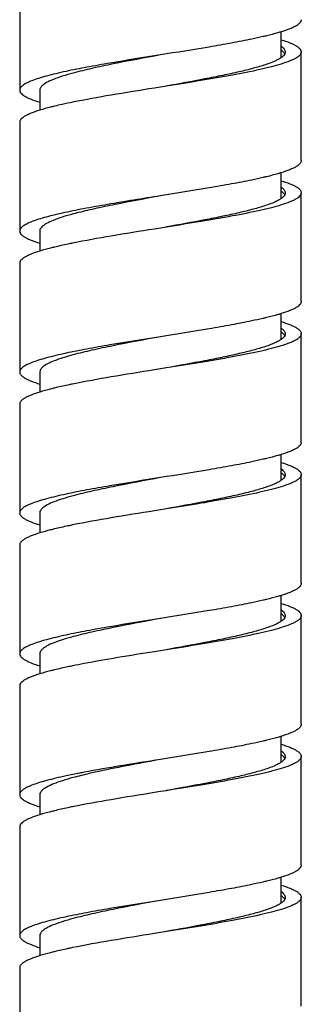
# Model space of a CAD drawing. Units: millimetres. Extents: x 4136 to 8766, y 6262 to 7615.
# Drawn here: x 7319 to 7333, y 7052 to 7101 of the extents above; entities that cross this region are included whole.
import ezdxf

# ---------------------------------------------------------------- set-up
doc = ezdxf.new("R2010")
doc.units = ezdxf.units.MM

msp = doc.modelspace()

# ---------------------------------------------------------------- linework, layer by layer
for p, q in [((7318.861, 7102.493), (7318.861, 7097.093)), ((7331.861, 7098.71), (7331.861, 7099.99)), ((7332.861, 7093.593), (7332.861, 7098.993)), ((7319.861, 7097.093), (7319.861, 7096.095)), ((7325.861, 7097.243), (7325.556, 7097.194)), ((7326.166, 7097.291), (7325.861, 7097.243)), ((7318.861, 7095.493), (7318.861, 7090.093)), ((7331.861, 7091.709), (7331.861, 7092.99)), ((7332.861, 7086.593), (7332.861, 7091.993)), ((7325.861, 7090.243), (7325.556, 7090.194)), ((7326.166, 7090.291), (7325.861, 7090.243)), ((7319.861, 7090.093), (7319.861, 7089.095)), ((7318.861, 7088.493), (7318.861, 7083.093)), ((7331.861, 7084.71), (7331.861, 7085.99)), ((7332.861, 7079.593), (7332.861, 7084.993)), ((7319.861, 7083.093), (7319.861, 7082.095)), ((7325.861, 7083.243), (7325.556, 7083.194)), ((7326.166, 7083.291), (7325.861, 7083.243)), ((7318.861, 7081.493), (7318.861, 7076.093)), ((7331.861, 7077.709), (7331.861, 7078.99)), ((7332.861, 7072.593), (7332.861, 7077.993)), ((7319.861, 7076.093), (7319.861, 7075.095)), ((7325.861, 7076.243), (7325.556, 7076.194)), ((7326.166, 7076.291), (7325.861, 7076.243)), ((7318.861, 7074.493), (7318.861, 7069.093)), ((7331.861, 7070.71), (7331.861, 7071.99)), ((7332.861, 7065.593), (7332.861, 7070.993)), ((7325.861, 7069.243), (7325.556, 7069.194)), ((7326.166, 7069.291), (7325.861, 7069.243)), ((7319.861, 7069.093), (7319.861, 7068.095)), ((7318.861, 7067.493), (7318.861, 7062.093)), ((7331.861, 7063.709), (7331.861, 7064.99)), ((7332.861, 7058.593), (7332.861, 7063.993)), ((7319.861, 7062.093), (7319.861, 7061.095)), ((7325.861, 7062.243), (7325.556, 7062.194)), ((7326.166, 7062.291), (7325.861, 7062.243)), ((7318.861, 7060.493), (7318.861, 7055.093)), ((7331.861, 7056.71), (7331.861, 7057.99)), ((7332.861, 7051.593), (7332.861, 7056.993)), ((7319.861, 7055.093), (7319.861, 7054.095)), ((7325.861, 7055.243), (7325.556, 7055.194)), ((7326.166, 7055.291), (7325.861, 7055.243)), ((7318.861, 7053.493), (7318.861, 7048.093))]:
    msp.add_line(p, q)
for centre, radius, start, end in [((7331.321, 7098.317), 0.932, 51.135, 54.4656), ((7325.704, 7075.082), 21.819, 102.5215, 103.5556), ((7327.637, 7066.291), 30.82, 101.4949, 102.486), ((7331.257, 7091.23), 1.04, 54.096, 54.4709), ((7326.106, 7073.883), 17.664, 104.5381, 105.0416), ((7331.307, 7084.298), 0.956, 51.8702, 54.4301), ((7331.293, 7070.278), 0.98, 52.5932, 54.4246), ((7330.219, 7025.518), 43.851, 100.7179, 101.475), ((7331.276, 7056.256), 1.008, 53.2971, 54.4352)]:
    msp.add_arc(centre, radius, start, end)
for points, knots in [([(7332.861, 7100.593), (7332.861, 7100.567), (7332.848, 7100.511), (7332.796, 7100.434), (7332.713, 7100.359), (7332.6, 7100.284), (7332.458, 7100.21), (7332.211, 7100.103), (7332.007, 7100.035), (7331.861, 7099.99)], [0, 0, 0, 0, 0.06337, 0.136841, 0.227043, 0.337417, 0.469554, 0.624072, 1, 1, 1, 1]), ([(7330.398, 7099.628), (7330.064, 7099.558), (7329.358, 7099.422), (7327.846, 7099.158), (7326.667, 7098.971), (7325.861, 7098.843)], [0, 0, 0, 0, 0.222418, 0.468205, 1, 1, 1, 1]), ([(7331.133, 7099.792), (7331.075, 7099.778), (7330.831, 7099.721), (7330.585, 7099.667), (7330.398, 7099.628)], [0, 0, 0, 0, 0.236834, 1, 1, 1, 1]), ([(7331.861, 7099.99), (7331.806, 7099.973), (7331.565, 7099.901), (7331.321, 7099.838), (7331.133, 7099.792)], [0, 0, 0, 0, 0.228584, 1, 1, 1, 1]), ([(7331.862, 7099.595), (7332.007, 7099.55), (7332.211, 7099.481), (7332.458, 7099.375), (7332.6, 7099.301), (7332.713, 7099.226), (7332.796, 7099.151), (7332.848, 7099.074), (7332.861, 7099.018), (7332.861, 7098.993)], [0, 0, 0, 0, 0.375911, 0.530421, 0.662555, 0.772929, 0.863136, 0.936617, 1, 1, 1, 1]), ([(7331.863, 7099.275), (7331.893, 7099.254), (7331.947, 7099.211), (7332.011, 7099.14), (7332.052, 7099.067), (7332.061, 7099.016), (7332.061, 7098.993)], [0, 0, 0, 0, 0.312597, 0.575706, 0.799286, 1, 1, 1, 1]), ([(7331.906, 7099.042), (7331.921, 7099.031), (7331.971, 7098.987), (7332.015, 7098.935), (7332.036, 7098.893)], [0, 0, 0, 0, 0.28575, 1, 1, 1, 1]), ([(7325.861, 7098.843), (7325.023, 7098.709), (7323.799, 7098.515), (7322.235, 7098.24), (7321.51, 7098.097), (7321.168, 7098.024)], [0, 0, 0, 0, 0.534676, 0.780058, 1, 1, 1, 1]), ([(7325.861, 7098.843), (7325.074, 7098.696), (7323.931, 7098.485), (7322.485, 7098.182), (7321.827, 7098.024), (7321.522, 7097.942)], [0, 0, 0, 0, 0.541969, 0.78629, 1, 1, 1, 1]), ([(7331.862, 7098.71), (7331.817, 7098.677), (7331.712, 7098.613), (7331.452, 7098.488), (7331.038, 7098.337), (7330.445, 7098.164), (7329.737, 7097.991), (7328.932, 7097.817), (7327.726, 7097.579), (7326.789, 7097.409), (7326.148, 7097.294)], [0, 0, 0, 0, 0.028381, 0.062231, 0.1464, 0.251626, 0.37584, 0.516261, 0.66959, 1, 1, 1, 1]), ([(7332.861, 7098.993), (7332.861, 7098.967), (7332.848, 7098.911), (7332.796, 7098.834), (7332.713, 7098.759), (7332.6, 7098.685), (7332.458, 7098.61), (7332.211, 7098.504), (7332.007, 7098.435), (7331.862, 7098.39)], [0, 0, 0, 0, 0.063379, 0.136855, 0.227061, 0.337435, 0.469569, 0.624083, 1, 1, 1, 1]), ([(7332.037, 7098.893), (7332.02, 7098.859), (7331.967, 7098.791), (7331.901, 7098.737), (7331.862, 7098.71)], [0, 0, 0, 0, 0.444469, 1, 1, 1, 1]), ([(7332.061, 7098.993), (7332.061, 7098.984), (7332.059, 7098.95), (7332.048, 7098.916), (7332.037, 7098.893)], [0, 0, 0, 0, 0.24185, 1, 1, 1, 1]), ([(7331.862, 7098.39), (7331.7, 7098.34), (7331.348, 7098.243), (7330.542, 7098.052), (7329.372, 7097.822), (7327.825, 7097.556), (7326.732, 7097.381), (7326.166, 7097.291)], [0, 0, 0, 0, 0.087481, 0.188915, 0.427976, 0.703697, 1, 1, 1, 1]), ([(7321.168, 7098.024), (7320.996, 7097.987), (7320.67, 7097.914), (7320.211, 7097.799), (7319.814, 7097.684), (7319.483, 7097.57), (7319.22, 7097.456), (7319.047, 7097.356), (7318.949, 7097.272), (7318.899, 7097.213), (7318.868, 7097.154), (7318.861, 7097.112), (7318.861, 7097.093)], [0, 0, 0, 0, 0.206379, 0.391197, 0.552741, 0.689705, 0.801352, 0.887883, 0.922354, 0.951691, 0.976993, 1, 1, 1, 1]), ([(7321.522, 7097.942), (7321.341, 7097.893), (7321.009, 7097.798), (7320.566, 7097.644), (7320.226, 7097.492), (7320.043, 7097.374), (7319.976, 7097.311)], [0, 0, 0, 0, 0.335431, 0.615574, 0.837039, 1, 1, 1, 1]), ([(7318.861, 7097.093), (7318.861, 7097.067), (7318.874, 7097.011), (7318.927, 7096.934), (7319.009, 7096.859), (7319.122, 7096.785), (7319.264, 7096.71), (7319.511, 7096.604), (7319.714, 7096.535), (7319.86, 7096.49)], [0, 0, 0, 0, 0.063399, 0.136893, 0.227103, 0.33748, 0.469606, 0.624113, 1, 1, 1, 1]), ([(7319.976, 7097.311), (7319.943, 7097.279), (7319.887, 7097.215), (7319.861, 7097.13), (7319.861, 7097.093)], [0, 0, 0, 0, 0.551955, 1, 1, 1, 1]), ([(7325.556, 7097.194), (7324.839, 7097.08), (7323.482, 7096.862), (7322.129, 7096.621), (7321.495, 7096.492)], [0, 0, 0, 0, 0.528882, 1, 1, 1, 1]), ([(7319.86, 7096.095), (7319.715, 7096.05), (7319.511, 7095.981), (7319.264, 7095.875), (7319.122, 7095.8), (7319.009, 7095.726), (7318.927, 7095.651), (7318.874, 7095.574), (7318.861, 7095.518), (7318.861, 7095.493)], [0, 0, 0, 0, 0.375892, 0.530396, 0.662531, 0.772901, 0.863117, 0.936603, 1, 1, 1, 1]), ([(7320.59, 7096.293), (7320.524, 7096.277), (7320.279, 7096.216), (7320.036, 7096.149), (7319.86, 7096.095)], [0, 0, 0, 0, 0.271147, 1, 1, 1, 1]), ([(7332.861, 7093.593), (7332.861, 7093.567), (7332.848, 7093.511), (7332.796, 7093.434), (7332.713, 7093.359), (7332.6, 7093.285), (7332.458, 7093.21), (7332.211, 7093.104), (7332.007, 7093.035), (7331.862, 7092.99)], [0, 0, 0, 0, 0.063379, 0.136855, 0.227061, 0.337435, 0.469569, 0.624083, 1, 1, 1, 1]), ([(7331.132, 7092.792), (7331.074, 7092.778), (7330.83, 7092.721), (7330.585, 7092.667), (7330.398, 7092.628)], [0, 0, 0, 0, 0.23685, 1, 1, 1, 1]), ([(7331.862, 7092.99), (7331.807, 7092.973), (7331.565, 7092.901), (7331.321, 7092.838), (7331.132, 7092.792)], [0, 0, 0, 0, 0.228557, 1, 1, 1, 1]), ([(7330.398, 7092.628), (7330.064, 7092.558), (7329.358, 7092.422), (7327.846, 7092.158), (7326.667, 7091.971), (7325.861, 7091.843)], [0, 0, 0, 0, 0.222418, 0.468204, 1, 1, 1, 1]), ([(7331.862, 7092.595), (7332.008, 7092.55), (7332.212, 7092.481), (7332.458, 7092.375), (7332.601, 7092.3), (7332.713, 7092.226), (7332.796, 7092.151), (7332.848, 7092.074), (7332.861, 7092.018), (7332.861, 7091.993)], [0, 0, 0, 0, 0.3759, 0.530403, 0.66254, 0.77291, 0.863124, 0.936607, 1, 1, 1, 1]), ([(7331.862, 7092.276), (7331.892, 7092.254), (7331.946, 7092.211), (7332.011, 7092.14), (7332.052, 7092.068), (7332.061, 7092.017), (7332.061, 7091.993)], [0, 0, 0, 0, 0.312789, 0.575964, 0.799457, 1, 1, 1, 1]), ([(7325.861, 7091.843), (7324.981, 7091.702), (7323.701, 7091.5), (7322.072, 7091.21), (7321.323, 7091.059), (7320.974, 7090.981)], [0, 0, 0, 0, 0.53859, 0.78341, 1, 1, 1, 1]), ([(7325.861, 7091.843), (7325.107, 7091.702), (7324.009, 7091.499), (7322.613, 7091.209), (7321.971, 7091.059), (7321.672, 7090.981)], [0, 0, 0, 0, 0.538167, 0.783032, 1, 1, 1, 1]), ([(7331.862, 7091.709), (7331.817, 7091.677), (7331.712, 7091.613), (7331.452, 7091.488), (7331.038, 7091.337), (7330.445, 7091.164), (7329.737, 7090.991), (7328.932, 7090.817), (7327.726, 7090.579), (7326.789, 7090.409), (7326.148, 7090.294)], [0, 0, 0, 0, 0.028388, 0.062243, 0.146422, 0.251654, 0.375869, 0.516286, 0.669609, 1, 1, 1, 1]), ([(7332.861, 7091.993), (7332.861, 7091.967), (7332.848, 7091.911), (7332.796, 7091.834), (7332.713, 7091.759), (7332.601, 7091.685), (7332.458, 7091.61), (7332.211, 7091.504), (7332.008, 7091.435), (7331.862, 7091.39)], [0, 0, 0, 0, 0.063389, 0.13687, 0.227083, 0.337452, 0.46959, 0.624094, 1, 1, 1, 1]), ([(7332.036, 7091.892), (7332.019, 7091.859), (7331.967, 7091.79), (7331.901, 7091.737), (7331.862, 7091.709)], [0, 0, 0, 0, 0.444668, 1, 1, 1, 1]), ([(7331.867, 7092.072), (7331.887, 7092.058), (7331.952, 7092.007), (7332.01, 7091.945), (7332.036, 7091.892)], [0, 0, 0, 0, 0.293191, 1, 1, 1, 1]), ([(7332.061, 7091.993), (7332.061, 7091.984), (7332.059, 7091.95), (7332.048, 7091.916), (7332.036, 7091.892)], [0, 0, 0, 0, 0.241712, 1, 1, 1, 1]), ([(7331.862, 7091.39), (7331.7, 7091.34), (7331.348, 7091.243), (7330.542, 7091.052), (7329.372, 7090.822), (7327.825, 7090.556), (7326.732, 7090.381), (7326.166, 7090.291)], [0, 0, 0, 0, 0.087471, 0.188899, 0.427957, 0.703685, 1, 1, 1, 1]), ([(7320.974, 7090.981), (7320.815, 7090.946), (7320.515, 7090.876), (7320.095, 7090.767), (7319.731, 7090.657), (7319.428, 7090.548), (7319.187, 7090.439), (7319.03, 7090.343), (7318.941, 7090.263), (7318.884, 7090.194), (7318.861, 7090.131), (7318.861, 7090.093)], [0, 0, 0, 0, 0.206227, 0.390621, 0.55158, 0.688038, 0.799424, 0.886127, 0.920914, 0.950741, 1, 1, 1, 1]), ([(7321.522, 7090.942), (7321.338, 7090.892), (7321.002, 7090.796), (7320.554, 7090.64), (7320.213, 7090.486), (7320.031, 7090.366), (7319.966, 7090.301)], [0, 0, 0, 0, 0.33746, 0.61823, 0.838951, 1, 1, 1, 1]), ([(7319.966, 7090.301), (7319.935, 7090.271), (7319.884, 7090.208), (7319.861, 7090.128), (7319.861, 7090.093)], [0, 0, 0, 0, 0.548458, 1, 1, 1, 1]), ([(7318.861, 7090.093), (7318.861, 7090.067), (7318.874, 7090.011), (7318.927, 7089.934), (7319.009, 7089.859), (7319.122, 7089.785), (7319.264, 7089.71), (7319.511, 7089.604), (7319.714, 7089.535), (7319.86, 7089.49)], [0, 0, 0, 0, 0.063399, 0.136887, 0.227102, 0.337473, 0.469607, 0.624108, 1, 1, 1, 1]), ([(7325.556, 7090.194), (7324.839, 7090.08), (7323.482, 7089.862), (7322.129, 7089.621), (7321.495, 7089.492)], [0, 0, 0, 0, 0.528894, 1, 1, 1, 1]), ([(7320.59, 7089.293), (7320.524, 7089.277), (7320.279, 7089.216), (7320.036, 7089.149), (7319.86, 7089.095)], [0, 0, 0, 0, 0.271084, 1, 1, 1, 1]), ([(7321.495, 7089.492), (7321.415, 7089.476), (7321.112, 7089.413), (7320.811, 7089.346), (7320.59, 7089.293)], [0, 0, 0, 0, 0.265096, 1, 1, 1, 1]), ([(7319.86, 7089.095), (7319.715, 7089.05), (7319.511, 7088.981), (7319.265, 7088.875), (7319.122, 7088.8), (7319.009, 7088.726), (7318.927, 7088.651), (7318.874, 7088.574), (7318.861, 7088.518), (7318.861, 7088.493)], [0, 0, 0, 0, 0.375903, 0.530411, 0.662544, 0.772917, 0.863127, 0.936611, 1, 1, 1, 1]), ([(7332.861, 7086.593), (7332.861, 7086.567), (7332.848, 7086.511), (7332.796, 7086.434), (7332.713, 7086.359), (7332.601, 7086.285), (7332.458, 7086.21), (7332.211, 7086.104), (7332.008, 7086.035), (7331.862, 7085.99)], [0, 0, 0, 0, 0.063389, 0.13687, 0.227083, 0.337452, 0.46959, 0.624094, 1, 1, 1, 1]), ([(7331.862, 7085.99), (7331.807, 7085.973), (7331.566, 7085.901), (7331.321, 7085.838), (7331.132, 7085.792)], [0, 0, 0, 0, 0.228551, 1, 1, 1, 1]), ([(7330.398, 7085.628), (7330.064, 7085.558), (7329.358, 7085.422), (7327.846, 7085.158), (7326.667, 7084.971), (7325.861, 7084.843)], [0, 0, 0, 0, 0.222411, 0.468197, 1, 1, 1, 1]), ([(7331.132, 7085.792), (7331.075, 7085.778), (7330.831, 7085.721), (7330.586, 7085.667), (7330.398, 7085.628)], [0, 0, 0, 0, 0.236848, 1, 1, 1, 1]), ([(7331.863, 7085.595), (7332.008, 7085.55), (7332.212, 7085.481), (7332.458, 7085.375), (7332.601, 7085.3), (7332.713, 7085.226), (7332.796, 7085.151), (7332.848, 7085.074), (7332.861, 7085.018), (7332.861, 7084.993)], [0, 0, 0, 0, 0.375891, 0.530399, 0.662526, 0.772903, 0.863112, 0.936604, 1, 1, 1, 1]), ([(7325.861, 7084.843), (7325.023, 7084.709), (7323.799, 7084.515), (7322.235, 7084.239), (7321.51, 7084.097), (7321.168, 7084.024)], [0, 0, 0, 0, 0.534682, 0.780063, 1, 1, 1, 1]), ([(7325.861, 7084.843), (7325.074, 7084.696), (7323.931, 7084.485), (7322.485, 7084.182), (7321.826, 7084.024), (7321.521, 7083.942)], [0, 0, 0, 0, 0.541989, 0.786307, 1, 1, 1, 1]), ([(7331.863, 7085.275), (7331.893, 7085.253), (7331.947, 7085.211), (7332.011, 7085.14), (7332.052, 7085.067), (7332.061, 7085.016), (7332.061, 7084.993)], [0, 0, 0, 0, 0.31256, 0.575683, 0.799263, 1, 1, 1, 1]), ([(7332.861, 7084.993), (7332.861, 7084.967), (7332.848, 7084.911), (7332.796, 7084.834), (7332.713, 7084.759), (7332.601, 7084.685), (7332.458, 7084.61), (7332.212, 7084.504), (7332.008, 7084.435), (7331.863, 7084.39)], [0, 0, 0, 0, 0.063394, 0.136884, 0.227092, 0.337469, 0.469597, 0.624105, 1, 1, 1, 1]), ([(7332.037, 7084.893), (7332.02, 7084.86), (7331.967, 7084.791), (7331.901, 7084.737), (7331.863, 7084.71)], [0, 0, 0, 0, 0.444446, 1, 1, 1, 1]), ([(7331.897, 7085.05), (7331.913, 7085.037), (7331.966, 7084.992), (7332.013, 7084.938), (7332.036, 7084.893)], [0, 0, 0, 0, 0.287423, 1, 1, 1, 1]), ([(7332.061, 7084.993), (7332.061, 7084.984), (7332.059, 7084.95), (7332.048, 7084.917), (7332.037, 7084.893)], [0, 0, 0, 0, 0.241883, 1, 1, 1, 1]), ([(7331.863, 7084.71), (7331.817, 7084.677), (7331.712, 7084.614), (7331.453, 7084.488), (7331.039, 7084.337), (7330.445, 7084.165), (7329.738, 7083.991), (7328.933, 7083.817), (7327.727, 7083.579), (7326.789, 7083.409), (7326.148, 7083.294)], [0, 0, 0, 0, 0.028369, 0.062209, 0.146362, 0.251581, 0.375794, 0.51622, 0.66956, 1, 1, 1, 1]), ([(7331.863, 7084.39), (7331.701, 7084.34), (7331.348, 7084.243), (7330.543, 7084.052), (7329.372, 7083.822), (7327.825, 7083.556), (7326.732, 7083.381), (7326.166, 7083.291)], [0, 0, 0, 0, 0.087464, 0.188887, 0.427942, 0.703675, 1, 1, 1, 1]), ([(7321.168, 7084.024), (7320.996, 7083.987), (7320.669, 7083.914), (7320.211, 7083.799), (7319.814, 7083.684), (7319.483, 7083.57), (7319.219, 7083.456), (7319.047, 7083.356), (7318.949, 7083.272), (7318.899, 7083.213), (7318.868, 7083.154), (7318.861, 7083.112), (7318.861, 7083.093)], [0, 0, 0, 0, 0.206377, 0.391194, 0.552738, 0.689702, 0.801349, 0.887878, 0.922352, 0.951688, 0.976992, 1, 1, 1, 1]), ([(7321.521, 7083.942), (7321.349, 7083.895), (7321.032, 7083.805), (7320.604, 7083.658), (7320.269, 7083.514), (7320.084, 7083.403), (7320.013, 7083.344)], [0, 0, 0, 0, 0.328952, 0.606916, 0.830737, 1, 1, 1, 1]), ([(7318.861, 7083.093), (7318.861, 7083.067), (7318.874, 7083.011), (7318.927, 7082.934), (7319.009, 7082.859), (7319.122, 7082.785), (7319.265, 7082.71), (7319.511, 7082.604), (7319.715, 7082.535), (7319.86, 7082.49)], [0, 0, 0, 0, 0.063393, 0.136879, 0.22709, 0.337464, 0.469596, 0.624102, 1, 1, 1, 1]), ([(7320.013, 7083.344), (7319.97, 7083.308), (7319.897, 7083.236), (7319.861, 7083.136), (7319.861, 7083.093)], [0, 0, 0, 0, 0.563595, 1, 1, 1, 1]), ([(7325.556, 7083.194), (7324.839, 7083.08), (7323.482, 7082.862), (7322.13, 7082.621), (7321.495, 7082.492)], [0, 0, 0, 0, 0.528885, 1, 1, 1, 1]), ([(7321.495, 7082.492), (7321.415, 7082.476), (7321.113, 7082.413), (7320.811, 7082.346), (7320.59, 7082.293)], [0, 0, 0, 0, 0.265093, 1, 1, 1, 1]), ([(7319.861, 7082.095), (7319.715, 7082.05), (7319.511, 7081.982), (7319.265, 7081.875), (7319.122, 7081.801), (7319.009, 7081.726), (7318.927, 7081.651), (7318.874, 7081.574), (7318.861, 7081.518), (7318.861, 7081.493)], [0, 0, 0, 0, 0.375914, 0.530429, 0.662561, 0.772937, 0.863141, 0.93662, 1, 1, 1, 1]), ([(7320.59, 7082.293), (7320.524, 7082.277), (7320.279, 7082.216), (7320.036, 7082.149), (7319.861, 7082.095)], [0, 0, 0, 0, 0.271074, 1, 1, 1, 1]), ([(7332.861, 7079.593), (7332.861, 7079.567), (7332.848, 7079.511), (7332.796, 7079.434), (7332.713, 7079.359), (7332.601, 7079.285), (7332.458, 7079.21), (7332.212, 7079.104), (7332.008, 7079.035), (7331.863, 7078.99)], [0, 0, 0, 0, 0.063394, 0.136884, 0.227092, 0.337469, 0.469597, 0.624105, 1, 1, 1, 1]), ([(7331.863, 7078.99), (7331.807, 7078.973), (7331.566, 7078.901), (7331.322, 7078.838), (7331.133, 7078.792)], [0, 0, 0, 0, 0.228536, 1, 1, 1, 1]), ([(7330.398, 7078.628), (7330.064, 7078.558), (7329.358, 7078.422), (7327.846, 7078.158), (7326.667, 7077.971), (7325.861, 7077.843)], [0, 0, 0, 0, 0.222417, 0.468204, 1, 1, 1, 1]), ([(7331.133, 7078.792), (7331.075, 7078.779), (7330.831, 7078.721), (7330.585, 7078.667), (7330.398, 7078.628)], [0, 0, 0, 0, 0.236836, 1, 1, 1, 1]), ([(7331.863, 7078.595), (7332.008, 7078.55), (7332.212, 7078.481), (7332.458, 7078.375), (7332.601, 7078.3), (7332.713, 7078.226), (7332.796, 7078.151), (7332.848, 7078.074), (7332.861, 7078.018), (7332.861, 7077.993)], [0, 0, 0, 0, 0.375889, 0.53039, 0.662522, 0.772894, 0.863109, 0.936599, 1, 1, 1, 1]), ([(7331.862, 7078.276), (7331.892, 7078.254), (7331.946, 7078.211), (7332.011, 7078.14), (7332.052, 7078.068), (7332.061, 7078.017), (7332.061, 7077.993)], [0, 0, 0, 0, 0.312795, 0.575988, 0.799472, 1, 1, 1, 1]), ([(7331.862, 7078.076), (7331.867, 7078.072), (7331.889, 7078.056), (7331.91, 7078.04), (7331.924, 7078.027)], [0, 0, 0, 0, 0.26091, 1, 1, 1, 1]), ([(7332.861, 7077.993), (7332.861, 7077.967), (7332.848, 7077.911), (7332.796, 7077.834), (7332.713, 7077.759), (7332.601, 7077.685), (7332.458, 7077.61), (7332.212, 7077.504), (7332.008, 7077.435), (7331.863, 7077.39)], [0, 0, 0, 0, 0.063399, 0.136889, 0.227103, 0.337475, 0.469608, 0.62411, 1, 1, 1, 1]), ([(7331.924, 7078.027), (7331.937, 7078.016), (7331.98, 7077.977), (7332.018, 7077.93), (7332.036, 7077.893)], [0, 0, 0, 0, 0.282005, 1, 1, 1, 1]), ([(7332.061, 7077.993), (7332.061, 7077.984), (7332.059, 7077.95), (7332.048, 7077.916), (7332.036, 7077.893)], [0, 0, 0, 0, 0.241748, 1, 1, 1, 1]), ([(7325.861, 7077.843), (7325.023, 7077.709), (7323.799, 7077.515), (7322.235, 7077.239), (7321.509, 7077.097), (7321.168, 7077.024)], [0, 0, 0, 0, 0.534688, 0.780068, 1, 1, 1, 1]), ([(7325.861, 7077.843), (7325.074, 7077.696), (7323.931, 7077.485), (7322.485, 7077.182), (7321.827, 7077.024), (7321.522, 7076.942)], [0, 0, 0, 0, 0.541982, 0.786301, 1, 1, 1, 1]), ([(7331.862, 7077.709), (7331.816, 7077.676), (7331.711, 7077.613), (7331.451, 7077.487), (7331.037, 7077.336), (7330.443, 7077.164), (7329.736, 7076.991), (7328.931, 7076.817), (7327.726, 7076.579), (7326.788, 7076.409), (7326.148, 7076.294)], [0, 0, 0, 0, 0.028412, 0.06229, 0.146503, 0.251753, 0.375971, 0.516377, 0.669677, 1, 1, 1, 1]), ([(7332.036, 7077.893), (7332.019, 7077.859), (7331.966, 7077.79), (7331.9, 7077.736), (7331.862, 7077.709)], [0, 0, 0, 0, 0.444409, 1, 1, 1, 1]), ([(7321.168, 7077.024), (7320.995, 7076.987), (7320.669, 7076.914), (7320.211, 7076.799), (7319.814, 7076.684), (7319.483, 7076.57), (7319.219, 7076.456), (7319.047, 7076.356), (7318.949, 7076.272), (7318.899, 7076.213), (7318.868, 7076.154), (7318.861, 7076.112), (7318.861, 7076.093)], [0, 0, 0, 0, 0.206378, 0.391196, 0.552737, 0.689699, 0.801345, 0.887876, 0.922348, 0.951687, 0.976991, 1, 1, 1, 1]), ([(7331.863, 7077.39), (7331.701, 7077.34), (7331.349, 7077.243), (7330.543, 7077.052), (7329.372, 7076.822), (7327.825, 7076.556), (7326.732, 7076.381), (7326.166, 7076.291)], [0, 0, 0, 0, 0.08746, 0.188881, 0.427934, 0.70367, 1, 1, 1, 1]), ([(7321.522, 7076.942), (7321.346, 7076.895), (7321.025, 7076.803), (7320.592, 7076.654), (7320.256, 7076.507), (7320.071, 7076.394), (7320.002, 7076.334)], [0, 0, 0, 0, 0.330879, 0.609497, 0.832624, 1, 1, 1, 1]), ([(7318.861, 7076.093), (7318.861, 7076.067), (7318.874, 7076.011), (7318.927, 7075.934), (7319.009, 7075.859), (7319.122, 7075.785), (7319.265, 7075.71), (7319.511, 7075.604), (7319.715, 7075.535), (7319.86, 7075.49)], [0, 0, 0, 0, 0.063384, 0.136867, 0.227072, 0.337448, 0.46958, 0.624092, 1, 1, 1, 1]), ([(7320.002, 7076.334), (7319.961, 7076.299), (7319.893, 7076.23), (7319.861, 7076.134), (7319.861, 7076.093)], [0, 0, 0, 0, 0.560108, 1, 1, 1, 1]), ([(7325.556, 7076.194), (7324.839, 7076.08), (7323.482, 7075.862), (7322.13, 7075.621), (7321.495, 7075.492)], [0, 0, 0, 0, 0.528886, 1, 1, 1, 1]), ([(7319.861, 7075.095), (7319.716, 7075.05), (7319.512, 7074.982), (7319.265, 7074.875), (7319.122, 7074.801), (7319.009, 7074.726), (7318.927, 7074.651), (7318.874, 7074.574), (7318.861, 7074.518), (7318.861, 7074.493)], [0, 0, 0, 0, 0.375931, 0.530444, 0.662587, 0.772956, 0.863163, 0.93663, 1, 1, 1, 1]), ([(7320.59, 7075.293), (7320.524, 7075.277), (7320.279, 7075.216), (7320.037, 7075.15), (7319.861, 7075.095)], [0, 0, 0, 0, 0.271051, 1, 1, 1, 1]), ([(7321.495, 7075.492), (7321.415, 7075.476), (7321.112, 7075.413), (7320.811, 7075.346), (7320.59, 7075.293)], [0, 0, 0, 0, 0.265101, 1, 1, 1, 1]), ([(7332.861, 7072.593), (7332.861, 7072.567), (7332.848, 7072.511), (7332.796, 7072.434), (7332.713, 7072.359), (7332.601, 7072.285), (7332.458, 7072.21), (7332.212, 7072.104), (7332.008, 7072.035), (7331.863, 7071.99)], [0, 0, 0, 0, 0.063399, 0.136889, 0.227103, 0.337475, 0.469608, 0.62411, 1, 1, 1, 1]), ([(7330.398, 7071.628), (7330.064, 7071.558), (7329.359, 7071.422), (7327.846, 7071.158), (7326.667, 7070.971), (7325.861, 7070.843)], [0, 0, 0, 0, 0.222408, 0.468192, 1, 1, 1, 1]), ([(7331.133, 7071.793), (7331.075, 7071.779), (7330.831, 7071.721), (7330.586, 7071.667), (7330.398, 7071.628)], [0, 0, 0, 0, 0.236849, 1, 1, 1, 1]), ([(7331.863, 7071.99), (7331.808, 7071.973), (7331.566, 7071.901), (7331.322, 7071.838), (7331.133, 7071.793)], [0, 0, 0, 0, 0.228532, 1, 1, 1, 1]), ([(7331.863, 7071.595), (7332.008, 7071.55), (7332.212, 7071.481), (7332.458, 7071.375), (7332.601, 7071.3), (7332.713, 7071.226), (7332.796, 7071.151), (7332.848, 7071.074), (7332.861, 7071.018), (7332.861, 7070.993)], [0, 0, 0, 0, 0.375889, 0.53039, 0.662523, 0.772895, 0.86311, 0.9366, 1, 1, 1, 1]), ([(7331.863, 7071.275), (7331.893, 7071.254), (7331.947, 7071.211), (7332.011, 7071.14), (7332.052, 7071.067), (7332.061, 7071.016), (7332.061, 7070.993)], [0, 0, 0, 0, 0.312585, 0.57571, 0.799287, 1, 1, 1, 1]), ([(7325.861, 7070.843), (7325.023, 7070.709), (7323.799, 7070.515), (7322.234, 7070.239), (7321.509, 7070.097), (7321.167, 7070.024)], [0, 0, 0, 0, 0.534695, 0.780073, 1, 1, 1, 1]), ([(7325.861, 7070.843), (7325.074, 7070.696), (7323.931, 7070.485), (7322.485, 7070.182), (7321.827, 7070.024), (7321.522, 7069.942)], [0, 0, 0, 0, 0.541973, 0.786293, 1, 1, 1, 1]), ([(7331.863, 7070.71), (7331.817, 7070.677), (7331.712, 7070.614), (7331.453, 7070.488), (7331.039, 7070.337), (7330.446, 7070.165), (7329.738, 7069.991), (7328.933, 7069.817), (7327.727, 7069.579), (7326.789, 7069.409), (7326.148, 7069.294)], [0, 0, 0, 0, 0.028365, 0.062202, 0.146351, 0.251566, 0.375779, 0.516207, 0.66955, 1, 1, 1, 1]), ([(7332.861, 7070.993), (7332.861, 7070.967), (7332.848, 7070.911), (7332.796, 7070.834), (7332.713, 7070.759), (7332.601, 7070.685), (7332.458, 7070.61), (7332.212, 7070.504), (7332.008, 7070.435), (7331.863, 7070.39)], [0, 0, 0, 0, 0.063401, 0.136891, 0.227107, 0.337478, 0.469611, 0.624111, 1, 1, 1, 1]), ([(7332.036, 7070.892), (7332.019, 7070.858), (7331.966, 7070.791), (7331.901, 7070.737), (7331.863, 7070.71)], [0, 0, 0, 0, 0.444956, 1, 1, 1, 1]), ([(7331.888, 7071.057), (7331.905, 7071.043), (7331.962, 7070.996), (7332.013, 7070.939), (7332.037, 7070.892)], [0, 0, 0, 0, 0.289586, 1, 1, 1, 1]), ([(7332.061, 7070.993), (7332.061, 7070.984), (7332.059, 7070.949), (7332.048, 7070.915), (7332.036, 7070.892)], [0, 0, 0, 0, 0.241614, 1, 1, 1, 1]), ([(7331.863, 7070.39), (7331.701, 7070.34), (7331.349, 7070.243), (7330.543, 7070.052), (7329.372, 7069.822), (7327.825, 7069.556), (7326.732, 7069.381), (7326.166, 7069.291)], [0, 0, 0, 0, 0.087458, 0.188878, 0.427931, 0.703668, 1, 1, 1, 1]), ([(7321.167, 7070.024), (7320.995, 7069.987), (7320.669, 7069.914), (7320.211, 7069.799), (7319.814, 7069.684), (7319.482, 7069.57), (7319.219, 7069.456), (7319.047, 7069.356), (7318.949, 7069.272), (7318.887, 7069.199), (7318.861, 7069.133), (7318.861, 7069.093)], [0, 0, 0, 0, 0.206484, 0.391396, 0.553023, 0.690056, 0.801758, 0.888333, 0.922826, 0.95218, 1, 1, 1, 1]), ([(7321.522, 7069.942), (7321.344, 7069.894), (7321.018, 7069.801), (7320.581, 7069.65), (7320.243, 7069.501), (7320.059, 7069.385), (7319.99, 7069.324)], [0, 0, 0, 0, 0.332829, 0.612104, 0.834523, 1, 1, 1, 1]), ([(7319.99, 7069.324), (7319.953, 7069.291), (7319.89, 7069.223), (7319.861, 7069.133), (7319.861, 7069.093)], [0, 0, 0, 0, 0.556592, 1, 1, 1, 1]), ([(7325.556, 7069.194), (7324.949, 7069.097), (7323.783, 7068.911), (7322.62, 7068.709), (7322.063, 7068.604)], [0, 0, 0, 0, 0.520642, 1, 1, 1, 1]), ([(7318.861, 7069.093), (7318.861, 7069.067), (7318.874, 7069.011), (7318.927, 7068.934), (7319.009, 7068.859), (7319.122, 7068.784), (7319.265, 7068.71), (7319.511, 7068.603), (7319.715, 7068.535), (7319.861, 7068.49)], [0, 0, 0, 0, 0.063376, 0.136846, 0.227054, 0.337423, 0.469565, 0.624076, 1, 1, 1, 1]), ([(7320.59, 7068.293), (7320.523, 7068.276), (7320.279, 7068.216), (7320.036, 7068.149), (7319.861, 7068.095)], [0, 0, 0, 0, 0.271049, 1, 1, 1, 1]), ([(7321.495, 7068.492), (7321.415, 7068.476), (7321.112, 7068.413), (7320.81, 7068.346), (7320.59, 7068.293)], [0, 0, 0, 0, 0.265157, 1, 1, 1, 1]), ([(7319.861, 7068.095), (7319.715, 7068.05), (7319.511, 7067.982), (7319.265, 7067.875), (7319.122, 7067.801), (7319.009, 7067.726), (7318.927, 7067.651), (7318.874, 7067.574), (7318.861, 7067.518), (7318.861, 7067.493)], [0, 0, 0, 0, 0.375913, 0.530428, 0.662561, 0.772937, 0.863141, 0.93662, 1, 1, 1, 1]), ([(7332.861, 7065.593), (7332.861, 7065.567), (7332.848, 7065.511), (7332.796, 7065.434), (7332.713, 7065.359), (7332.601, 7065.285), (7332.458, 7065.21), (7332.212, 7065.104), (7332.008, 7065.035), (7331.863, 7064.99)], [0, 0, 0, 0, 0.063401, 0.136891, 0.227107, 0.337478, 0.469611, 0.624111, 1, 1, 1, 1]), ([(7331.133, 7064.793), (7331.075, 7064.779), (7330.831, 7064.721), (7330.585, 7064.667), (7330.398, 7064.628)], [0, 0, 0, 0, 0.236828, 1, 1, 1, 1]), ([(7331.863, 7064.99), (7331.808, 7064.973), (7331.566, 7064.901), (7331.322, 7064.838), (7331.133, 7064.793)], [0, 0, 0, 0, 0.228539, 1, 1, 1, 1]), ([(7330.398, 7064.628), (7330.064, 7064.558), (7329.358, 7064.422), (7327.846, 7064.158), (7326.667, 7063.971), (7325.861, 7063.843)], [0, 0, 0, 0, 0.222418, 0.468205, 1, 1, 1, 1]), ([(7331.863, 7064.595), (7332.008, 7064.55), (7332.212, 7064.481), (7332.458, 7064.375), (7332.601, 7064.3), (7332.713, 7064.226), (7332.796, 7064.151), (7332.848, 7064.074), (7332.861, 7064.018), (7332.861, 7063.993)], [0, 0, 0, 0, 0.375892, 0.530399, 0.662527, 0.772904, 0.863113, 0.936604, 1, 1, 1, 1]), ([(7325.861, 7063.843), (7325.201, 7063.737), (7323.933, 7063.536), (7322.668, 7063.318), (7322.063, 7063.204)], [0, 0, 0, 0, 0.520697, 1, 1, 1, 1]), ([(7325.861, 7063.843), (7325.295, 7063.737), (7324.208, 7063.536), (7323.124, 7063.318), (7322.606, 7063.204)], [0, 0, 0, 0, 0.520492, 1, 1, 1, 1]), ([(7331.862, 7064.276), (7331.893, 7064.254), (7331.947, 7064.211), (7332.011, 7064.14), (7332.052, 7064.067), (7332.061, 7064.016), (7332.061, 7063.993)], [0, 0, 0, 0, 0.312677, 0.575815, 0.799363, 1, 1, 1, 1]), ([(7331.862, 7064.076), (7331.867, 7064.072), (7331.885, 7064.059), (7331.903, 7064.045), (7331.916, 7064.034)], [0, 0, 0, 0, 0.259176, 1, 1, 1, 1]), ([(7332.036, 7063.893), (7332.02, 7063.859), (7331.967, 7063.79), (7331.9, 7063.737), (7331.862, 7063.709)], [0, 0, 0, 0, 0.444403, 1, 1, 1, 1]), ([(7332.861, 7063.993), (7332.861, 7063.967), (7332.848, 7063.911), (7332.796, 7063.834), (7332.713, 7063.759), (7332.601, 7063.685), (7332.458, 7063.61), (7332.212, 7063.504), (7332.008, 7063.435), (7331.863, 7063.39)], [0, 0, 0, 0, 0.063398, 0.136891, 0.2271, 0.337477, 0.469604, 0.624111, 1, 1, 1, 1]), ([(7331.916, 7064.034), (7331.93, 7064.023), (7331.976, 7063.982), (7332.016, 7063.933), (7332.036, 7063.893)], [0, 0, 0, 0, 0.283718, 1, 1, 1, 1]), ([(7332.061, 7063.993), (7332.061, 7063.984), (7332.059, 7063.95), (7332.048, 7063.916), (7332.036, 7063.893)], [0, 0, 0, 0, 0.241796, 1, 1, 1, 1]), ([(7331.862, 7063.709), (7331.816, 7063.677), (7331.711, 7063.613), (7331.451, 7063.487), (7331.037, 7063.336), (7330.444, 7063.164), (7329.736, 7062.991), (7328.932, 7062.817), (7327.726, 7062.579), (7326.788, 7062.409), (7326.148, 7062.294)], [0, 0, 0, 0, 0.028402, 0.062273, 0.146472, 0.251715, 0.375931, 0.516341, 0.66965, 1, 1, 1, 1]), ([(7331.863, 7063.39), (7331.701, 7063.34), (7331.349, 7063.243), (7330.543, 7063.052), (7329.372, 7062.822), (7327.825, 7062.556), (7326.732, 7062.381), (7326.166, 7062.291)], [0, 0, 0, 0, 0.08746, 0.18888, 0.427933, 0.70367, 1, 1, 1, 1]), ([(7321.168, 7063.024), (7320.995, 7062.987), (7320.669, 7062.914), (7320.211, 7062.799), (7319.814, 7062.684), (7319.482, 7062.57), (7319.219, 7062.456), (7319.047, 7062.356), (7318.949, 7062.272), (7318.899, 7062.213), (7318.868, 7062.154), (7318.861, 7062.112), (7318.861, 7062.093)], [0, 0, 0, 0, 0.206372, 0.391187, 0.552732, 0.689695, 0.801343, 0.887874, 0.922347, 0.951685, 0.97699, 1, 1, 1, 1]), ([(7321.522, 7062.942), (7321.342, 7062.893), (7321.012, 7062.799), (7320.569, 7062.646), (7320.23, 7062.494), (7320.046, 7062.377), (7319.98, 7062.314)], [0, 0, 0, 0, 0.334792, 0.614733, 0.836432, 1, 1, 1, 1]), ([(7322.063, 7063.204), (7321.985, 7063.189), (7321.686, 7063.131), (7321.388, 7063.071), (7321.168, 7063.024)], [0, 0, 0, 0, 0.260854, 1, 1, 1, 1]), ([(7322.606, 7063.204), (7322.509, 7063.182), (7322.147, 7063.101), (7321.786, 7063.013), (7321.522, 7062.942)], [0, 0, 0, 0, 0.266735, 1, 1, 1, 1]), ([(7318.861, 7062.093), (7318.861, 7062.067), (7318.874, 7062.011), (7318.927, 7061.934), (7319.009, 7061.859), (7319.122, 7061.784), (7319.265, 7061.71), (7319.511, 7061.603), (7319.715, 7061.535), (7319.861, 7061.49)], [0, 0, 0, 0, 0.063375, 0.13685, 0.227053, 0.337428, 0.469563, 0.624079, 1, 1, 1, 1]), ([(7319.98, 7062.314), (7319.945, 7062.282), (7319.887, 7062.217), (7319.861, 7062.131), (7319.861, 7062.093)], [0, 0, 0, 0, 0.553076, 1, 1, 1, 1]), ([(7325.556, 7062.194), (7324.839, 7062.08), (7323.482, 7061.862), (7322.129, 7061.621), (7321.495, 7061.492)], [0, 0, 0, 0, 0.528897, 1, 1, 1, 1]), ([(7321.495, 7061.492), (7321.414, 7061.476), (7321.112, 7061.413), (7320.81, 7061.346), (7320.589, 7061.292)], [0, 0, 0, 0, 0.265106, 1, 1, 1, 1]), ([(7319.86, 7061.095), (7319.715, 7061.05), (7319.511, 7060.981), (7319.265, 7060.875), (7319.122, 7060.8), (7319.009, 7060.726), (7318.927, 7060.651), (7318.874, 7060.574), (7318.861, 7060.518), (7318.861, 7060.493)], [0, 0, 0, 0, 0.375902, 0.53041, 0.662543, 0.772917, 0.863126, 0.93661, 1, 1, 1, 1]), ([(7320.589, 7061.292), (7320.523, 7061.276), (7320.279, 7061.216), (7320.036, 7061.149), (7319.86, 7061.095)], [0, 0, 0, 0, 0.271072, 1, 1, 1, 1]), ([(7332.861, 7058.593), (7332.861, 7058.567), (7332.848, 7058.511), (7332.796, 7058.434), (7332.713, 7058.359), (7332.601, 7058.285), (7332.458, 7058.21), (7332.212, 7058.104), (7332.008, 7058.035), (7331.863, 7057.99)], [0, 0, 0, 0, 0.063398, 0.136891, 0.2271, 0.337477, 0.469604, 0.624111, 1, 1, 1, 1]), ([(7331.863, 7057.99), (7331.808, 7057.973), (7331.566, 7057.901), (7331.322, 7057.838), (7331.133, 7057.793)], [0, 0, 0, 0, 0.228537, 1, 1, 1, 1]), ([(7330.398, 7057.628), (7330.064, 7057.558), (7329.358, 7057.422), (7327.846, 7057.158), (7326.667, 7056.971), (7325.861, 7056.843)], [0, 0, 0, 0, 0.222416, 0.468202, 1, 1, 1, 1]), ([(7331.133, 7057.793), (7331.075, 7057.779), (7330.831, 7057.721), (7330.586, 7057.667), (7330.398, 7057.628)], [0, 0, 0, 0, 0.236829, 1, 1, 1, 1]), ([(7331.862, 7057.595), (7332.008, 7057.55), (7332.212, 7057.481), (7332.458, 7057.375), (7332.601, 7057.3), (7332.713, 7057.226), (7332.796, 7057.151), (7332.848, 7057.074), (7332.861, 7057.018), (7332.861, 7056.993)], [0, 0, 0, 0, 0.375901, 0.530404, 0.662541, 0.772911, 0.863125, 0.936607, 1, 1, 1, 1]), ([(7331.862, 7057.275), (7331.893, 7057.254), (7331.947, 7057.211), (7332.011, 7057.14), (7332.052, 7057.067), (7332.061, 7057.016), (7332.061, 7056.993)], [0, 0, 0, 0, 0.312668, 0.575795, 0.79935, 1, 1, 1, 1]), ([(7332.861, 7056.993), (7332.861, 7056.967), (7332.848, 7056.911), (7332.796, 7056.834), (7332.713, 7056.759), (7332.601, 7056.685), (7332.458, 7056.61), (7332.212, 7056.504), (7332.008, 7056.435), (7331.863, 7056.39)], [0, 0, 0, 0, 0.063396, 0.136881, 0.227096, 0.337466, 0.469602, 0.624104, 1, 1, 1, 1]), ([(7331.879, 7057.064), (7331.897, 7057.05), (7331.958, 7057.001), (7332.012, 7056.942), (7332.037, 7056.892)], [0, 0, 0, 0, 0.291273, 1, 1, 1, 1]), ([(7332.061, 7056.993), (7332.061, 7056.984), (7332.059, 7056.949), (7332.048, 7056.916), (7332.036, 7056.892)], [0, 0, 0, 0, 0.241664, 1, 1, 1, 1]), ([(7325.861, 7056.843), (7325.023, 7056.709), (7323.799, 7056.515), (7322.235, 7056.239), (7321.509, 7056.097), (7321.168, 7056.024)], [0, 0, 0, 0, 0.534685, 0.780065, 1, 1, 1, 1]), ([(7325.861, 7056.843), (7325.074, 7056.696), (7323.931, 7056.485), (7322.485, 7056.182), (7321.827, 7056.024), (7321.522, 7055.942)], [0, 0, 0, 0, 0.541974, 0.786295, 1, 1, 1, 1]), ([(7331.863, 7056.71), (7331.817, 7056.677), (7331.712, 7056.614), (7331.453, 7056.488), (7331.039, 7056.337), (7330.445, 7056.165), (7329.737, 7055.991), (7328.933, 7055.817), (7327.726, 7055.579), (7326.789, 7055.409), (7326.148, 7055.294)], [0, 0, 0, 0, 0.02837, 0.062212, 0.146367, 0.251586, 0.375799, 0.516224, 0.669563, 1, 1, 1, 1]), ([(7332.036, 7056.892), (7332.019, 7056.858), (7331.967, 7056.791), (7331.901, 7056.737), (7331.863, 7056.71)], [0, 0, 0, 0, 0.44487, 1, 1, 1, 1]), ([(7321.168, 7056.024), (7320.996, 7055.987), (7320.669, 7055.914), (7320.211, 7055.799), (7319.814, 7055.684), (7319.483, 7055.57), (7319.219, 7055.456), (7319.047, 7055.356), (7318.949, 7055.272), (7318.899, 7055.213), (7318.868, 7055.154), (7318.861, 7055.112), (7318.861, 7055.093)], [0, 0, 0, 0, 0.206377, 0.391196, 0.552739, 0.689701, 0.801346, 0.887878, 0.92235, 0.951689, 0.976991, 1, 1, 1, 1]), ([(7331.863, 7056.39), (7331.701, 7056.34), (7331.348, 7056.243), (7330.543, 7056.052), (7329.372, 7055.822), (7327.825, 7055.556), (7326.732, 7055.381), (7326.166, 7055.291)], [0, 0, 0, 0, 0.087465, 0.188888, 0.427943, 0.703676, 1, 1, 1, 1]), ([(7321.522, 7055.942), (7321.339, 7055.893), (7321.005, 7055.797), (7320.558, 7055.642), (7320.217, 7055.488), (7320.035, 7055.368), (7319.97, 7055.305)], [0, 0, 0, 0, 0.336784, 0.617374, 0.838337, 1, 1, 1, 1]), ([(7318.861, 7055.093), (7318.861, 7055.067), (7318.874, 7055.011), (7318.927, 7054.934), (7319.009, 7054.859), (7319.122, 7054.785), (7319.265, 7054.71), (7319.511, 7054.604), (7319.715, 7054.535), (7319.86, 7054.49)], [0, 0, 0, 0, 0.063385, 0.136867, 0.227075, 0.337448, 0.469582, 0.624092, 1, 1, 1, 1]), ([(7319.97, 7055.305), (7319.938, 7055.273), (7319.885, 7055.21), (7319.861, 7055.129), (7319.861, 7055.093)], [0, 0, 0, 0, 0.549576, 1, 1, 1, 1]), ([(7325.556, 7055.194), (7324.839, 7055.08), (7323.482, 7054.862), (7322.129, 7054.621), (7321.495, 7054.492)], [0, 0, 0, 0, 0.528892, 1, 1, 1, 1]), ([(7319.86, 7054.095), (7319.715, 7054.05), (7319.511, 7053.981), (7319.264, 7053.875), (7319.122, 7053.8), (7319.009, 7053.726), (7318.927, 7053.651), (7318.874, 7053.574), (7318.861, 7053.518), (7318.861, 7053.493)], [0, 0, 0, 0, 0.375895, 0.530396, 0.662531, 0.772901, 0.863117, 0.936603, 1, 1, 1, 1]), ([(7320.589, 7054.292), (7320.523, 7054.276), (7320.278, 7054.216), (7320.035, 7054.149), (7319.86, 7054.095)], [0, 0, 0, 0, 0.271083, 1, 1, 1, 1]), ([(7321.495, 7054.492), (7321.415, 7054.476), (7321.112, 7054.413), (7320.81, 7054.346), (7320.589, 7054.292)], [0, 0, 0, 0, 0.265113, 1, 1, 1, 1])]:
    msp.add_open_spline(points, degree=3, knots=knots)

doc.saveas('drawing.dxf')
